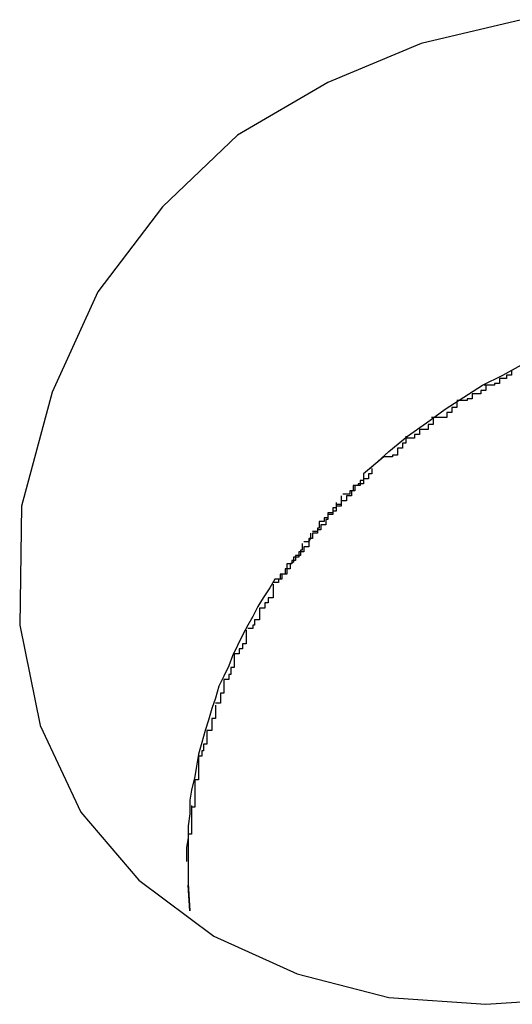
# Model space of a CAD drawing. Extents: x -11.2 to 11.2, y -9.9 to 9.9.
# Drawn here: x -5.6 to -5.6, y 5.3 to 5.3 of the extents above; entities that cross this region are included whole.
import ezdxf

# ---------------------------------------------------------------- set-up
doc = ezdxf.new("R2010")
doc.units = 0
doc.layers.get('0').update_dxf_attribs({"linetype": 'CONTINUOUS'})

msp = doc.modelspace()

# ---------------------------------------------------------------- linework, layer by layer
at = {"color": 0}
for points in [[(-5.5902, 5.336), (-5.5961, 5.3346), (-5.6016, 5.3323), (-5.6069, 5.3292), (-5.6113, 5.325), (-5.6151, 5.32), (-5.6178, 5.3141), (-5.6196, 5.3074), (-5.6196, 5.3074), (-5.6197, 5.3004), (-5.6185, 5.2945), (-5.6161, 5.2894), (-5.6127, 5.2854), (-5.6083, 5.2821), (-5.6034, 5.2799), (-5.598, 5.2785), (-5.5923, 5.2781), (-5.5863, 5.2785)], [(-5.5991, 5.3096), (-5.598, 5.3106), (-5.5969, 5.3115), (-5.5958, 5.3123), (-5.5947, 5.3131), (-5.5936, 5.3138), (-5.5925, 5.3145), (-5.5913, 5.3151), (-5.5902, 5.3157), (-5.589, 5.3163), (-5.5877, 5.3168), (-5.5863, 5.3173), (-5.585, 5.3178), (-5.5836, 5.3182), (-5.5822, 5.3185)], [(-5.5908, 5.3154), (-5.5908, 5.3154), (-5.5908, 5.3151), (-5.5908, 5.3151), (-5.5908, 5.3151), (-5.5911, 5.3151), (-5.5911, 5.3149), (-5.5912, 5.3149), (-5.5912, 5.3149), (-5.5915, 5.3149), (-5.5915, 5.3146), (-5.5915, 5.3146), (-5.5915, 5.3146), (-5.5918, 5.3146), (-5.5918, 5.3145), (-5.5921, 5.3145), (-5.5921, 5.3145), (-5.5924, 5.3145)], [(-5.5908, 5.3154), (-5.5908, 5.3154), (-5.5908, 5.3151), (-5.5908, 5.3151), (-5.5908, 5.3151), (-5.5911, 5.3151), (-5.5911, 5.3149), (-5.5912, 5.3149), (-5.5912, 5.3149), (-5.5915, 5.3149), (-5.5915, 5.3146), (-5.5915, 5.3146), (-5.5915, 5.3146), (-5.5918, 5.3146), (-5.5918, 5.3145), (-5.5921, 5.3145), (-5.5921, 5.3145), (-5.5924, 5.3145)], [(-5.5923, 5.3145), (-5.5923, 5.3145), (-5.5923, 5.3142), (-5.5923, 5.3142), (-5.5923, 5.3142), (-5.5926, 5.3142), (-5.5926, 5.314), (-5.5928, 5.314), (-5.5928, 5.314), (-5.5931, 5.314), (-5.5931, 5.3137), (-5.5931, 5.3137), (-5.5931, 5.3137), (-5.5934, 5.3137), (-5.5934, 5.3136), (-5.5937, 5.3136), (-5.5937, 5.3136), (-5.594, 5.3136)], [(-5.5923, 5.3145), (-5.5923, 5.3145), (-5.5923, 5.3142), (-5.5923, 5.3142), (-5.5923, 5.3142), (-5.5926, 5.3142), (-5.5926, 5.314), (-5.5928, 5.314), (-5.5928, 5.314), (-5.5931, 5.314), (-5.5931, 5.3137), (-5.5931, 5.3137), (-5.5931, 5.3137), (-5.5934, 5.3137), (-5.5934, 5.3136), (-5.5937, 5.3136), (-5.5937, 5.3136), (-5.594, 5.3136)], [(-5.594, 5.3135), (-5.594, 5.3135), (-5.594, 5.3132), (-5.594, 5.3132), (-5.594, 5.3132), (-5.5943, 5.3132), (-5.5943, 5.3129), (-5.5943, 5.3129), (-5.5943, 5.3129), (-5.5946, 5.3129), (-5.5946, 5.3126), (-5.5946, 5.3126), (-5.5946, 5.3126), (-5.5949, 5.3126), (-5.5949, 5.3126), (-5.5952, 5.3126), (-5.5952, 5.3126), (-5.5955, 5.3126)], [(-5.594, 5.3135), (-5.594, 5.3135), (-5.594, 5.3132), (-5.594, 5.3132), (-5.594, 5.3132), (-5.5943, 5.3132), (-5.5943, 5.3129), (-5.5943, 5.3129), (-5.5943, 5.3129), (-5.5946, 5.3129), (-5.5946, 5.3126), (-5.5946, 5.3126), (-5.5946, 5.3126), (-5.5949, 5.3126), (-5.5949, 5.3126), (-5.5952, 5.3126), (-5.5952, 5.3126), (-5.5955, 5.3126)], [(-5.5954, 5.3126), (-5.5954, 5.3126), (-5.5954, 5.3123), (-5.5954, 5.3123), (-5.5954, 5.3122), (-5.5957, 5.3122), (-5.5957, 5.3119), (-5.5959, 5.3119), (-5.5959, 5.3119), (-5.5962, 5.3119), (-5.5962, 5.3116), (-5.5962, 5.3116), (-5.5962, 5.3116), (-5.5965, 5.3116), (-5.5965, 5.3114), (-5.5967, 5.3114), (-5.5967, 5.3114), (-5.597, 5.3114)], [(-5.5954, 5.3126), (-5.5954, 5.3126), (-5.5954, 5.3123), (-5.5954, 5.3123), (-5.5954, 5.3122), (-5.5957, 5.3122), (-5.5957, 5.3119), (-5.5959, 5.3119), (-5.5959, 5.3119), (-5.5962, 5.3119), (-5.5962, 5.3116), (-5.5962, 5.3116), (-5.5962, 5.3116), (-5.5965, 5.3116), (-5.5965, 5.3114), (-5.5967, 5.3114), (-5.5967, 5.3114), (-5.597, 5.3114)], [(-5.597, 5.3115), (-5.597, 5.3115), (-5.597, 5.3112), (-5.597, 5.3112), (-5.597, 5.3111), (-5.5972, 5.3111), (-5.5972, 5.3108), (-5.5972, 5.3108), (-5.5972, 5.3108), (-5.5975, 5.3108), (-5.5975, 5.3105), (-5.5975, 5.3105), (-5.5975, 5.3104), (-5.5978, 5.3104), (-5.5978, 5.3103), (-5.598, 5.3103), (-5.598, 5.3103), (-5.5983, 5.3103)], [(-5.597, 5.3115), (-5.597, 5.3115), (-5.597, 5.3112), (-5.597, 5.3112), (-5.597, 5.3111), (-5.5972, 5.3111), (-5.5972, 5.3108), (-5.5972, 5.3108), (-5.5972, 5.3108), (-5.5975, 5.3108), (-5.5975, 5.3105), (-5.5975, 5.3105), (-5.5975, 5.3104), (-5.5978, 5.3104), (-5.5978, 5.3103), (-5.598, 5.3103), (-5.598, 5.3103), (-5.5983, 5.3103)], [(-5.5983, 5.3103), (-5.5995, 5.3093)], [(-5.599, 5.3096), (-5.599, 5.3096), (-5.599, 5.3093), (-5.599, 5.3093), (-5.599, 5.3093), (-5.5992, 5.3093), (-5.5992, 5.309), (-5.5992, 5.309), (-5.5992, 5.309), (-5.5995, 5.309), (-5.5995, 5.3087), (-5.5995, 5.3087), (-5.5995, 5.3087), (-5.5998, 5.3087), (-5.5998, 5.3086), (-5.5998, 5.3086), (-5.5998, 5.3086), (-5.6001, 5.3086)], [(-5.599, 5.3096), (-5.599, 5.3096), (-5.599, 5.3093), (-5.599, 5.3093), (-5.599, 5.3093), (-5.5992, 5.3093), (-5.5992, 5.309), (-5.5992, 5.309), (-5.5992, 5.309), (-5.5995, 5.309), (-5.5995, 5.3087), (-5.5995, 5.3087), (-5.5995, 5.3087), (-5.5998, 5.3087), (-5.5998, 5.3086), (-5.5998, 5.3086), (-5.5998, 5.3086), (-5.6001, 5.3086)], [(-5.5995, 5.3093), (-5.5995, 5.3093), (-5.5995, 5.309), (-5.5995, 5.309), (-5.5995, 5.3089), (-5.5997, 5.3089), (-5.5997, 5.3086), (-5.5997, 5.3086), (-5.5997, 5.3086), (-5.6, 5.3086), (-5.6, 5.3083), (-5.6, 5.3083), (-5.6, 5.3083), (-5.6003, 5.3083), (-5.6003, 5.3081), (-5.6004, 5.3081), (-5.6004, 5.3081), (-5.6007, 5.3081)], [(-5.5995, 5.3093), (-5.5995, 5.3093), (-5.5995, 5.309), (-5.5995, 5.309), (-5.5995, 5.3089), (-5.5997, 5.3089), (-5.5997, 5.3086), (-5.5997, 5.3086), (-5.5997, 5.3086), (-5.6, 5.3086), (-5.6, 5.3083), (-5.6, 5.3083), (-5.6, 5.3083), (-5.6003, 5.3083), (-5.6003, 5.3081), (-5.6004, 5.3081), (-5.6004, 5.3081), (-5.6007, 5.3081)], [(-5.6001, 5.3086), (-5.6001, 5.3086), (-5.6001, 5.3083), (-5.6001, 5.3083), (-5.6001, 5.3083), (-5.6002, 5.3083), (-5.6002, 5.308), (-5.6002, 5.308), (-5.6002, 5.308), (-5.6005, 5.308), (-5.6005, 5.3077), (-5.6005, 5.3077), (-5.6005, 5.3077), (-5.6008, 5.3077), (-5.6008, 5.3075), (-5.6008, 5.3075), (-5.6008, 5.3075), (-5.6011, 5.3075)], [(-5.6001, 5.3086), (-5.6001, 5.3086), (-5.6001, 5.3083), (-5.6001, 5.3083), (-5.6001, 5.3083), (-5.6002, 5.3083), (-5.6002, 5.308), (-5.6002, 5.308), (-5.6002, 5.308), (-5.6005, 5.308), (-5.6005, 5.3077), (-5.6005, 5.3077), (-5.6005, 5.3077), (-5.6008, 5.3077), (-5.6008, 5.3075), (-5.6008, 5.3075), (-5.6008, 5.3075), (-5.6011, 5.3075)], [(-5.6008, 5.308), (-5.6008, 5.308), (-5.6008, 5.3077), (-5.6008, 5.3077), (-5.6008, 5.3074), (-5.6011, 5.3074), (-5.6011, 5.3071), (-5.6013, 5.3071), (-5.6013, 5.3069), (-5.6016, 5.3069), (-5.6016, 5.3066), (-5.6017, 5.3066), (-5.6017, 5.3063), (-5.602, 5.3063), (-5.602, 5.306), (-5.6022, 5.306), (-5.6022, 5.3059), (-5.6025, 5.3059)], [(-5.6008, 5.308), (-5.6008, 5.308), (-5.6008, 5.3077), (-5.6008, 5.3077), (-5.6008, 5.3074), (-5.6011, 5.3074), (-5.6011, 5.3071), (-5.6013, 5.3071), (-5.6013, 5.3069), (-5.6016, 5.3069), (-5.6016, 5.3066), (-5.6017, 5.3066), (-5.6017, 5.3063), (-5.602, 5.3063), (-5.602, 5.306), (-5.6022, 5.306), (-5.6022, 5.3059), (-5.6025, 5.3059)], [(-5.6011, 5.3076), (-5.6011, 5.3076), (-5.6011, 5.3073), (-5.6011, 5.3073), (-5.6011, 5.3073), (-5.6013, 5.3073), (-5.6013, 5.307), (-5.6013, 5.307), (-5.6013, 5.307), (-5.6016, 5.307), (-5.6016, 5.3067), (-5.6016, 5.3067), (-5.6016, 5.3067), (-5.6018, 5.3067), (-5.6018, 5.3065), (-5.6018, 5.3065), (-5.6018, 5.3065), (-5.6021, 5.3065)], [(-5.6011, 5.3076), (-5.6011, 5.3076), (-5.6011, 5.3073), (-5.6011, 5.3073), (-5.6011, 5.3073), (-5.6013, 5.3073), (-5.6013, 5.307), (-5.6013, 5.307), (-5.6013, 5.307), (-5.6016, 5.307), (-5.6016, 5.3067), (-5.6016, 5.3067), (-5.6016, 5.3067), (-5.6018, 5.3067), (-5.6018, 5.3065), (-5.6018, 5.3065), (-5.6018, 5.3065), (-5.6021, 5.3065)], [(-5.6021, 5.3065), (-5.6021, 5.3065), (-5.6021, 5.3062), (-5.6021, 5.3062), (-5.6021, 5.3061), (-5.6022, 5.3061), (-5.6022, 5.3058), (-5.6022, 5.3058), (-5.6022, 5.3058), (-5.6025, 5.3058), (-5.6025, 5.3055), (-5.6025, 5.3055), (-5.6025, 5.3055), (-5.6027, 5.3055), (-5.6027, 5.3053), (-5.6027, 5.3053), (-5.6027, 5.3053), (-5.603, 5.3053)], [(-5.6021, 5.3065), (-5.6021, 5.3065), (-5.6021, 5.3062), (-5.6021, 5.3062), (-5.6021, 5.3061), (-5.6022, 5.3061), (-5.6022, 5.3058), (-5.6022, 5.3058), (-5.6022, 5.3058), (-5.6025, 5.3058), (-5.6025, 5.3055), (-5.6025, 5.3055), (-5.6025, 5.3055), (-5.6027, 5.3055), (-5.6027, 5.3053), (-5.6027, 5.3053), (-5.6027, 5.3053), (-5.603, 5.3053)], [(-5.6026, 5.3058), (-5.6026, 5.3058), (-5.6026, 5.3055), (-5.6027, 5.3053), (-5.6027, 5.305), (-5.603, 5.305), (-5.603, 5.3047), (-5.6033, 5.3047), (-5.6033, 5.3044), (-5.6036, 5.3044), (-5.6036, 5.3041), (-5.6038, 5.304), (-5.6038, 5.3037), (-5.6041, 5.3037), (-5.6041, 5.3034), (-5.6044, 5.3034), (-5.6044, 5.3031), (-5.6047, 5.3031)], [(-5.6026, 5.3058), (-5.6026, 5.3058), (-5.6026, 5.3055), (-5.6027, 5.3053), (-5.6027, 5.305), (-5.603, 5.305), (-5.603, 5.3047), (-5.6033, 5.3047), (-5.6033, 5.3044), (-5.6036, 5.3044), (-5.6036, 5.3041), (-5.6038, 5.304), (-5.6038, 5.3037), (-5.6041, 5.3037), (-5.6041, 5.3034), (-5.6044, 5.3034), (-5.6044, 5.3031), (-5.6047, 5.3031)], [(-5.6031, 5.3052), (-5.6031, 5.3052), (-5.6031, 5.3049), (-5.6031, 5.3049), (-5.6031, 5.3048), (-5.6032, 5.3048), (-5.6032, 5.3045), (-5.6032, 5.3045), (-5.6032, 5.3045), (-5.6035, 5.3045), (-5.6035, 5.3042), (-5.6035, 5.3042), (-5.6035, 5.3042), (-5.6037, 5.3042), (-5.6037, 5.304), (-5.6037, 5.304), (-5.6037, 5.304), (-5.604, 5.304)], [(-5.6031, 5.3052), (-5.6031, 5.3052), (-5.6031, 5.3049), (-5.6031, 5.3049), (-5.6031, 5.3048), (-5.6032, 5.3048), (-5.6032, 5.3045), (-5.6032, 5.3045), (-5.6032, 5.3045), (-5.6035, 5.3045), (-5.6035, 5.3042), (-5.6035, 5.3042), (-5.6035, 5.3042), (-5.6037, 5.3042), (-5.6037, 5.304), (-5.6037, 5.304), (-5.6037, 5.304), (-5.604, 5.304)], [(-5.604, 5.304), (-5.604, 5.304), (-5.604, 5.3037), (-5.604, 5.3037), (-5.604, 5.3037), (-5.604, 5.3037), (-5.604, 5.3034), (-5.604, 5.3034), (-5.604, 5.3034), (-5.6043, 5.3034), (-5.6043, 5.3031), (-5.6043, 5.3031), (-5.6043, 5.3031), (-5.6045, 5.3031), (-5.6045, 5.3029), (-5.6045, 5.3029), (-5.6045, 5.3029), (-5.6048, 5.3029)], [(-5.604, 5.304), (-5.604, 5.304), (-5.604, 5.3037), (-5.604, 5.3037), (-5.604, 5.3037), (-5.604, 5.3037), (-5.604, 5.3034), (-5.604, 5.3034), (-5.604, 5.3034), (-5.6043, 5.3034), (-5.6043, 5.3031), (-5.6043, 5.3031), (-5.6043, 5.3031), (-5.6045, 5.3031), (-5.6045, 5.3029), (-5.6045, 5.3029), (-5.6045, 5.3029), (-5.6048, 5.3029)], [(-5.6047, 5.3031), (-5.605, 5.3026), (-5.6054, 5.302), (-5.6057, 5.3015), (-5.606, 5.3009), (-5.6063, 5.3004), (-5.6066, 5.2998), (-5.6069, 5.2992), (-5.6072, 5.2986), (-5.6074, 5.298), (-5.6077, 5.2974), (-5.608, 5.2968), (-5.6082, 5.2961), (-5.6084, 5.2955), (-5.6086, 5.2948), (-5.6088, 5.2942), (-5.609, 5.2935), (-5.6092, 5.2928), (-5.6093, 5.2921), (-5.6094, 5.2915), (-5.6096, 5.2907), (-5.6097, 5.2901), (-5.6097, 5.2893), (-5.6098, 5.2886), (-5.6098, 5.2879), (-5.6099, 5.2873), (-5.6099, 5.2865)], [(-5.6048, 5.3028), (-5.6048, 5.3028), (-5.6048, 5.3025), (-5.6048, 5.3025), (-5.6048, 5.3023), (-5.6048, 5.3023), (-5.6048, 5.302), (-5.6048, 5.302), (-5.6048, 5.302), (-5.6051, 5.302), (-5.6051, 5.3017), (-5.6051, 5.3017), (-5.6051, 5.3017), (-5.6053, 5.3017), (-5.6053, 5.3014), (-5.6053, 5.3014), (-5.6053, 5.3014), (-5.6056, 5.3014)], [(-5.6048, 5.3028), (-5.6048, 5.3028), (-5.6048, 5.3025), (-5.6048, 5.3025), (-5.6048, 5.3023), (-5.6048, 5.3023), (-5.6048, 5.302), (-5.6048, 5.302), (-5.6048, 5.302), (-5.6051, 5.302), (-5.6051, 5.3017), (-5.6051, 5.3017), (-5.6051, 5.3017), (-5.6053, 5.3017), (-5.6053, 5.3014), (-5.6053, 5.3014), (-5.6053, 5.3014), (-5.6056, 5.3014)], [(-5.6056, 5.3014), (-5.6056, 5.3014), (-5.6056, 5.3011), (-5.6056, 5.3011), (-5.6056, 5.301), (-5.6056, 5.301), (-5.6056, 5.3007), (-5.6056, 5.3007), (-5.6056, 5.3007), (-5.6059, 5.3007), (-5.6059, 5.3004), (-5.6059, 5.3004), (-5.6059, 5.3004), (-5.606, 5.3004), (-5.606, 5.3002), (-5.606, 5.3002), (-5.606, 5.3002), (-5.6063, 5.3002)], [(-5.6056, 5.3014), (-5.6056, 5.3014), (-5.6056, 5.3011), (-5.6056, 5.3011), (-5.6056, 5.301), (-5.6056, 5.301), (-5.6056, 5.3007), (-5.6056, 5.3007), (-5.6056, 5.3007), (-5.6059, 5.3007), (-5.6059, 5.3004), (-5.6059, 5.3004), (-5.6059, 5.3004), (-5.606, 5.3004), (-5.606, 5.3002), (-5.606, 5.3002), (-5.606, 5.3002), (-5.6063, 5.3002)], [(-5.6064, 5.3001), (-5.6064, 5.3001), (-5.6064, 5.2998), (-5.6064, 5.2998), (-5.6064, 5.2996), (-5.6064, 5.2996), (-5.6064, 5.2993), (-5.6064, 5.2993), (-5.6064, 5.2993), (-5.6066, 5.2993), (-5.6066, 5.299), (-5.6066, 5.299), (-5.6066, 5.299), (-5.6068, 5.299), (-5.6068, 5.2987), (-5.6068, 5.2987), (-5.6068, 5.2987), (-5.6071, 5.2987)], [(-5.6064, 5.3001), (-5.6064, 5.3001), (-5.6064, 5.2998), (-5.6064, 5.2998), (-5.6064, 5.2996), (-5.6064, 5.2996), (-5.6064, 5.2993), (-5.6064, 5.2993), (-5.6064, 5.2993), (-5.6066, 5.2993), (-5.6066, 5.299), (-5.6066, 5.299), (-5.6066, 5.299), (-5.6068, 5.299), (-5.6068, 5.2987), (-5.6068, 5.2987), (-5.6068, 5.2987), (-5.6071, 5.2987)], [(-5.6071, 5.2987), (-5.6071, 5.2987), (-5.6071, 5.2984), (-5.6071, 5.2984), (-5.6071, 5.2982), (-5.6071, 5.2982), (-5.6071, 5.2979), (-5.6071, 5.2979), (-5.6071, 5.2979), (-5.6073, 5.2979), (-5.6073, 5.2976), (-5.6073, 5.2976), (-5.6073, 5.2975), (-5.6074, 5.2975), (-5.6074, 5.2972), (-5.6074, 5.2972), (-5.6074, 5.2972), (-5.6077, 5.2972)], [(-5.6071, 5.2987), (-5.6071, 5.2987), (-5.6071, 5.2984), (-5.6071, 5.2984), (-5.6071, 5.2982), (-5.6071, 5.2982), (-5.6071, 5.2979), (-5.6071, 5.2979), (-5.6071, 5.2979), (-5.6073, 5.2979), (-5.6073, 5.2976), (-5.6073, 5.2976), (-5.6073, 5.2975), (-5.6074, 5.2975), (-5.6074, 5.2972), (-5.6074, 5.2972), (-5.6074, 5.2972), (-5.6077, 5.2972)], [(-5.6077, 5.2972), (-5.6077, 5.2972), (-5.6077, 5.2969), (-5.6077, 5.2969), (-5.6077, 5.2967), (-5.6077, 5.2967), (-5.6077, 5.2964), (-5.6077, 5.2964), (-5.6077, 5.2964), (-5.6079, 5.2964), (-5.6079, 5.2961), (-5.6079, 5.2961), (-5.6079, 5.2961), (-5.6079, 5.2961), (-5.6079, 5.2958), (-5.6079, 5.2958), (-5.6079, 5.2958), (-5.6082, 5.2958)], [(-5.6077, 5.2972), (-5.6077, 5.2972), (-5.6077, 5.2969), (-5.6077, 5.2969), (-5.6077, 5.2967), (-5.6077, 5.2967), (-5.6077, 5.2964), (-5.6077, 5.2964), (-5.6077, 5.2964), (-5.6079, 5.2964), (-5.6079, 5.2961), (-5.6079, 5.2961), (-5.6079, 5.2961), (-5.6079, 5.2961), (-5.6079, 5.2958), (-5.6079, 5.2958), (-5.6079, 5.2958), (-5.6082, 5.2958)], [(-5.6082, 5.2957), (-5.6082, 5.2957), (-5.6082, 5.2954), (-5.6082, 5.2954), (-5.6082, 5.2952), (-5.6082, 5.2952), (-5.6082, 5.2949), (-5.6082, 5.2949), (-5.6082, 5.2949), (-5.6084, 5.2949), (-5.6084, 5.2946), (-5.6084, 5.2946), (-5.6084, 5.2945), (-5.6084, 5.2945), (-5.6084, 5.2942), (-5.6084, 5.2942), (-5.6084, 5.2942), (-5.6087, 5.2942)], [(-5.6082, 5.2957), (-5.6082, 5.2957), (-5.6082, 5.2954), (-5.6082, 5.2954), (-5.6082, 5.2952), (-5.6082, 5.2952), (-5.6082, 5.2949), (-5.6082, 5.2949), (-5.6082, 5.2949), (-5.6084, 5.2949), (-5.6084, 5.2946), (-5.6084, 5.2946), (-5.6084, 5.2945), (-5.6084, 5.2945), (-5.6084, 5.2942), (-5.6084, 5.2942), (-5.6084, 5.2942), (-5.6087, 5.2942)], [(-5.6087, 5.2942), (-5.6087, 5.2942), (-5.6087, 5.2939), (-5.6087, 5.2939), (-5.6087, 5.2937), (-5.6087, 5.2937), (-5.6087, 5.2934), (-5.6087, 5.2934), (-5.6087, 5.2934), (-5.6089, 5.2934), (-5.6089, 5.2931), (-5.6089, 5.2931), (-5.6089, 5.293), (-5.609, 5.293), (-5.609, 5.2927), (-5.609, 5.2927), (-5.609, 5.2927), (-5.6092, 5.2927)], [(-5.6087, 5.2942), (-5.6087, 5.2942), (-5.6087, 5.2939), (-5.6087, 5.2939), (-5.6087, 5.2937), (-5.6087, 5.2937), (-5.6087, 5.2934), (-5.6087, 5.2934), (-5.6087, 5.2934), (-5.6089, 5.2934), (-5.6089, 5.2931), (-5.6089, 5.2931), (-5.6089, 5.293), (-5.609, 5.293), (-5.609, 5.2927), (-5.609, 5.2927), (-5.609, 5.2927), (-5.6092, 5.2927)], [(-5.6092, 5.2928), (-5.6092, 5.2928), (-5.6092, 5.2925), (-5.6092, 5.2925), (-5.6092, 5.2923), (-5.6092, 5.2923), (-5.6092, 5.292), (-5.6092, 5.292), (-5.6092, 5.292), (-5.6092, 5.292), (-5.6092, 5.2917), (-5.6092, 5.2917), (-5.6092, 5.2915), (-5.6092, 5.2915), (-5.6092, 5.2913), (-5.6092, 5.2913), (-5.6092, 5.2913), (-5.6094, 5.2913)], [(-5.6092, 5.2928), (-5.6092, 5.2928), (-5.6092, 5.2925), (-5.6092, 5.2925), (-5.6092, 5.2923), (-5.6092, 5.2923), (-5.6092, 5.292), (-5.6092, 5.292), (-5.6092, 5.292), (-5.6092, 5.292), (-5.6092, 5.2917), (-5.6092, 5.2917), (-5.6092, 5.2915), (-5.6092, 5.2915), (-5.6092, 5.2913), (-5.6092, 5.2913), (-5.6092, 5.2913), (-5.6094, 5.2913)], [(-5.6094, 5.2913), (-5.6094, 5.2913), (-5.6094, 5.291), (-5.6094, 5.291), (-5.6094, 5.2908), (-5.6094, 5.2908), (-5.6094, 5.2905), (-5.6094, 5.2905), (-5.6094, 5.2905), (-5.6094, 5.2905), (-5.6094, 5.2902), (-5.6094, 5.2902), (-5.6094, 5.29), (-5.6094, 5.29), (-5.6094, 5.2897), (-5.6094, 5.2897), (-5.6094, 5.2897), (-5.6096, 5.2897)], [(-5.6094, 5.2913), (-5.6094, 5.2913), (-5.6094, 5.291), (-5.6094, 5.291), (-5.6094, 5.2908), (-5.6094, 5.2908), (-5.6094, 5.2905), (-5.6094, 5.2905), (-5.6094, 5.2905), (-5.6094, 5.2905), (-5.6094, 5.2902), (-5.6094, 5.2902), (-5.6094, 5.29), (-5.6094, 5.29), (-5.6094, 5.2897), (-5.6094, 5.2897), (-5.6094, 5.2897), (-5.6096, 5.2897)], [(-5.6096, 5.2898), (-5.6096, 5.2898), (-5.6096, 5.2895), (-5.6096, 5.2895), (-5.6096, 5.2893), (-5.6096, 5.2893), (-5.6096, 5.289), (-5.6096, 5.289), (-5.6096, 5.2889), (-5.6096, 5.2889), (-5.6096, 5.2886), (-5.6096, 5.2886), (-5.6096, 5.2884), (-5.6096, 5.2884), (-5.6096, 5.2881), (-5.6096, 5.2881), (-5.6096, 5.2881), (-5.6098, 5.2881)], [(-5.6096, 5.2898), (-5.6096, 5.2898), (-5.6096, 5.2895), (-5.6096, 5.2895), (-5.6096, 5.2893), (-5.6096, 5.2893), (-5.6096, 5.289), (-5.6096, 5.289), (-5.6096, 5.2889), (-5.6096, 5.2889), (-5.6096, 5.2886), (-5.6096, 5.2886), (-5.6096, 5.2884), (-5.6096, 5.2884), (-5.6096, 5.2881), (-5.6096, 5.2881), (-5.6096, 5.2881), (-5.6098, 5.2881)], [(-5.6098, 5.2882), (-5.6098, 5.2882), (-5.6098, 5.2879), (-5.6098, 5.2879), (-5.6098, 5.2877), (-5.6098, 5.2877), (-5.6098, 5.2874), (-5.6098, 5.2874), (-5.6098, 5.2874), (-5.6098, 5.2874), (-5.6098, 5.2871), (-5.6098, 5.2871), (-5.6098, 5.2869), (-5.6098, 5.2869), (-5.6098, 5.2866), (-5.6098, 5.2866), (-5.6098, 5.2866), (-5.6098, 5.2866)], [(-5.6098, 5.2882), (-5.6098, 5.2882), (-5.6098, 5.2879), (-5.6098, 5.2879), (-5.6098, 5.2877), (-5.6098, 5.2877), (-5.6098, 5.2874), (-5.6098, 5.2874), (-5.6098, 5.2874), (-5.6098, 5.2874), (-5.6098, 5.2871), (-5.6098, 5.2871), (-5.6098, 5.2869), (-5.6098, 5.2869), (-5.6098, 5.2866), (-5.6098, 5.2866), (-5.6098, 5.2866), (-5.6098, 5.2866)], [(-5.6098, 5.2866), (-5.6098, 5.2866), (-5.6098, 5.2865), (-5.6098, 5.2865), (-5.6098, 5.2865), (-5.6098, 5.2865), (-5.6098, 5.2865), (-5.6098, 5.2865), (-5.6098, 5.2865), (-5.6098, 5.2865), (-5.6098, 5.2865), (-5.6098, 5.2865), (-5.6098, 5.2865), (-5.6098, 5.2865), (-5.6098, 5.2865), (-5.6098, 5.2865), (-5.6098, 5.2865), (-5.6098, 5.2865), (-5.6098, 5.2865), (-5.6098, 5.2862), (-5.6098, 5.2862), (-5.6098, 5.286), (-5.6098, 5.286), (-5.6098, 5.2857), (-5.6098, 5.2857), (-5.6098, 5.2857), (-5.6098, 5.2857), (-5.6098, 5.2854), (-5.6098, 5.2854), (-5.6098, 5.2854), (-5.6098, 5.2854), (-5.6098, 5.2851), (-5.6098, 5.2851), (-5.6098, 5.2851), (-5.6098, 5.2851)], [(-5.6098, 5.2866), (-5.6098, 5.2866), (-5.6098, 5.2865), (-5.6098, 5.2865), (-5.6098, 5.2865), (-5.6098, 5.2865), (-5.6098, 5.2865), (-5.6098, 5.2865), (-5.6098, 5.2865), (-5.6098, 5.2865), (-5.6098, 5.2865), (-5.6098, 5.2865), (-5.6098, 5.2865), (-5.6098, 5.2865), (-5.6098, 5.2865), (-5.6098, 5.2865), (-5.6098, 5.2865), (-5.6098, 5.2865), (-5.6098, 5.2865), (-5.6098, 5.2862), (-5.6098, 5.2862), (-5.6098, 5.286), (-5.6098, 5.286), (-5.6098, 5.2857), (-5.6098, 5.2857), (-5.6098, 5.2857), (-5.6098, 5.2857), (-5.6098, 5.2854), (-5.6098, 5.2854), (-5.6098, 5.2854), (-5.6098, 5.2854), (-5.6098, 5.2851), (-5.6098, 5.2851), (-5.6098, 5.2851), (-5.6098, 5.2851)], [(-5.6098, 5.2865), (-5.6098, 5.2865), (-5.6098, 5.2862), (-5.6098, 5.2862), (-5.6098, 5.2861), (-5.6098, 5.2861), (-5.6098, 5.2858), (-5.6098, 5.2858), (-5.6098, 5.2858), (-5.6098, 5.2858), (-5.6098, 5.2855), (-5.6098, 5.2855), (-5.6098, 5.2855), (-5.6098, 5.2855), (-5.6098, 5.2852), (-5.6098, 5.2852), (-5.6098, 5.2852), (-5.6098, 5.2852)], [(-5.6098, 5.2865), (-5.6098, 5.2865), (-5.6098, 5.2862), (-5.6098, 5.2862), (-5.6098, 5.2861), (-5.6098, 5.2861), (-5.6098, 5.2858), (-5.6098, 5.2858), (-5.6098, 5.2858), (-5.6098, 5.2858), (-5.6098, 5.2855), (-5.6098, 5.2855), (-5.6098, 5.2855), (-5.6098, 5.2855), (-5.6098, 5.2852), (-5.6098, 5.2852), (-5.6098, 5.2852), (-5.6098, 5.2852)], [(-5.6098, 5.2852), (-5.6097, 5.2836)], [(-5.6097, 5.2836), (-5.6098, 5.2851)]]:
    msp.add_lwpolyline(points, dxfattribs=at)

doc.saveas('drawing.dxf')
